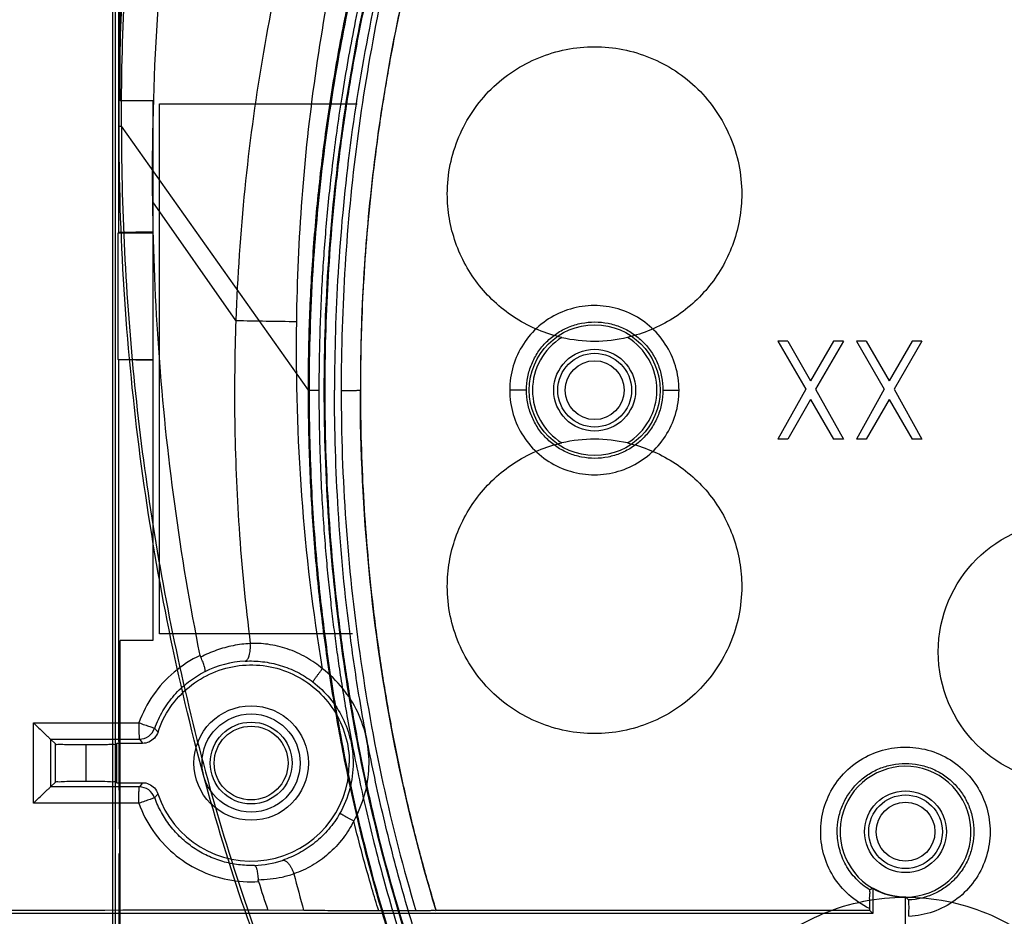
# Model space of a CAD drawing. Units: millimetres. Extents: x 14 to 120, y 23 to 167.
# Drawn here: x 45 to 75, y 111 to 138 of the extents above; entities that cross this region are included whole.
import ezdxf

# ---------------------------------------------------------------- set-up
doc = ezdxf.new("R2010")
doc.units = ezdxf.units.MM
doc.header["$LTSCALE"] = 12.352664
doc.layers.get('0').update_dxf_attribs({"linetype": 'CONTINUOUS'})

msp = doc.modelspace()

# ---------------------------------------------------------------- linework, layer by layer
at = {"color": 7, "linetype": 'CONTINUOUS'}
for p, q in [((47.487, 152.577), (47.487, 90.964)), ((47.587, 90.964), (47.587, 152.514)), ((47.674, 152.459), (47.674, 131.911)), ((47.727, 135.939), (47.727, 152.425)), ((48.727, 135.939), (47.727, 135.939)), ((48.727, 135.939), (48.727, 119.439)), ((48.927, 119.639), (48.927, 135.839)), ((48.927, 135.839), (54.973, 135.839)), ((47.69, 135.165), (47.763, 135.165)), ((53.477, 127.089), (47.763, 135.165)), ((51.259, 129.221), (48.721, 132.847)), ((47.666, 128.026), (47.666, 131.903)), ((47.666, 131.903), (48.727, 131.903)), ((48.727, 131.933), (47.674, 131.911)), ((67.827, 128.589), (68.677, 127.121)), ((68.127, 128.589), (67.827, 128.589)), ((68.127, 128.589), (68.827, 127.377)), ((69.527, 128.589), (68.827, 127.377)), ((69.827, 128.589), (68.977, 127.121)), ((69.827, 128.589), (69.527, 128.589)), ((70.227, 128.589), (71.077, 127.121)), ((70.527, 128.589), (70.227, 128.589)), ((70.527, 128.589), (71.227, 127.377)), ((71.927, 128.589), (71.227, 127.377)), ((72.227, 128.589), (71.377, 127.121)), ((72.227, 128.589), (71.927, 128.589)), ((47.666, 128.026), (47.674, 128.018)), ((47.666, 128.026), (48.727, 128.026)), ((48.727, 127.996), (47.674, 128.018)), ((53.477, 127.089), (53.799, 127.089)), ((53.977, 127.089), (53.963, 127.089)), ((55.065, 127.089), (55.077, 127.089)), ((60.143, 127.089), (59.63, 127.089)), ((64.314, 127.089), (64.805, 127.089)), ((68.677, 127.121), (67.827, 125.589)), ((68.977, 127.121), (69.827, 125.589)), ((71.077, 127.121), (70.227, 125.589)), ((71.377, 127.121), (72.227, 125.589)), ((68.827, 126.802), (68.127, 125.589)), ((68.827, 126.802), (69.527, 125.589)), ((71.227, 126.802), (70.527, 125.589)), ((71.227, 126.802), (71.927, 125.589)), ((68.127, 125.589), (67.827, 125.589)), ((69.827, 125.589), (69.527, 125.589)), ((70.527, 125.589), (70.227, 125.589)), ((72.227, 125.589), (71.927, 125.589)), ((54.822, 119.639), (48.927, 119.639)), ((47.727, 110.189), (47.727, 119.439)), ((48.727, 119.439), (47.727, 119.439)), ((47.674, 117.766), (47.674, 117.689)), ((47.674, 117.766), (47.674, 117.689)), ((45.081, 116.92), (48.296, 116.92)), ((45.081, 114.46), (45.081, 116.919)), ((45.597, 116.419), (48.311, 116.421)), ((45.597, 116.419), (45.597, 114.959)), ((45.597, 116.419), (45.745, 116.272)), ((45.745, 115.107), (45.745, 116.272)), ((46.677, 116.255), (46.677, 115.124)), ((47.61, 116.272), (47.627, 116.289)), ((47.61, 116.272), (47.61, 115.107)), ((47.627, 115.089), (47.627, 116.289)), ((48.405, 116.289), (47.627, 116.289)), ((48.311, 116.418), (48.405, 116.293)), ((45.745, 115.107), (45.597, 114.959)), ((48.311, 114.958), (45.597, 114.959)), ((47.61, 115.107), (47.627, 115.089)), ((47.627, 115.089), (48.405, 115.089)), ((48.405, 115.086), (48.311, 114.961)), ((48.295, 114.459), (45.081, 114.459)), ((47.726, 112.913), (47.683, 112.912)), ((47.683, 112.912), (47.683, 104.976)), ((47.683, 112.912), (47.727, 112.912)), ((47.683, 112.912), (47.727, 112.912)), ((70.727, 111.857), (70.727, 111.089)), ((71.727, 109.589), (71.727, 111.589)), ((70.727, 111.089), (44.227, 111.089)), ((53.333, 111.18), (52.24, 111.188)), ((56.765, 111.172), (55.626, 111.172)), ((57.385, 111.19), (57.379, 111.183)), ((70.622, 111.246), (70.622, 111.193)), ((70.622, 111.195), (70.727, 111.089))]:
    msp.add_line(p, q, dxfattribs=at)
for centre, radius in [((62.227, 127.089), 2), ((62.227, 127.089), 1.25), ((62.227, 127.089), 1.128), ((62.227, 127.089), 0.9), ((76.727, 119.089), 4), ((51.727, 115.689), 1.75), ((51.727, 115.689), 1.5), ((51.727, 115.689), 1.25), ((51.727, 115.689), 1.128), ((71.727, 113.589), 1.25), ((71.727, 113.589), 1.125), ((71.727, 113.589), 0.9)]:
    msp.add_circle(centre, radius, dxfattribs=at)
for centre, radius, start, end in [((56.742, 407.205), 278.039, 268.87013, 269.25364), ((62.227, 127.089), 1.9, 121.8957, 238.1043), ((62.222, 133.066), 4.476, 257.1138, 282.9937), ((62.227, 127.089), 1.9, 301.7883, 58.2117), ((62.222, 121.113), 4.476, 77.0065, 102.8864), ((742.572, 119.522), 694.9, 180.006825, 180.144832), ((51.702, 115.679), 3.13, 92.9537, 116.4064), ((701.451, 119.655), 653.78, 180.172278, 180.590945), ((48.306, 116.918), 0.5, 270.5576, 340.7145), ((51.727, 115.689), 3, 198.2856, 360), ((71.727, 113.589), 2, 270.2502, 239.5825), ((48.306, 114.461), 0.5, 19.2891, 89.433), ((51.7, 115.677), 3.122, 272.4026, 288.3431), ((106.684, 125.995), 55.37, 194.3174, 195.5201), ((110.167, 130.576), 61.086, 197.64028, 198.50479), ((71.727, 113.589), 1.991, 239.5824, 270.2502), ((71.727, 113.589), 2, 240, 270)]:
    msp.add_arc(centre, radius, start, end, dxfattribs=at)
msp.add_ellipse((79.727, 92.83), major_axis=(1052.105, 0), ratio=0.017455, start_param=1.596925, end_param=1.630644, dxfattribs=at)
for points, knots in [([(53.477, 127.089), (53.477, 127.793), (53.502, 129.204), (53.615, 131.325), (53.81, 133.46), (54.087, 135.608), (54.448, 137.76), (54.892, 139.899), (55.421, 142.008), (56.03, 144.068), (56.714, 146.066), (57.467, 147.988), (58.282, 149.821), (59.148, 151.553), (60.054, 153.176), (60.992, 154.686), (61.955, 156.082), (62.937, 157.369), (63.933, 158.552), (64.943, 159.637), (65.965, 160.63), (66.998, 161.535), (68.04, 162.356), (69.09, 163.096), (70.143, 163.756), (71.2, 164.34), (72.26, 164.848), (73.323, 165.285), (74.387, 165.651), (75.454, 165.95), (76.521, 166.182), (77.404, 166.318), (78.099, 166.392), (78.437, 166.419), (78.607, 166.429)], [0, 0, 0, 0, 0.041441, 0.083085, 0.125118, 0.167688, 0.210628, 0.253627, 0.296377, 0.338627, 0.380149, 0.420736, 0.460182, 0.498259, 0.534768, 0.569653, 0.602915, 0.634645, 0.664957, 0.693998, 0.721919, 0.748843, 0.774873, 0.800053, 0.824427, 0.848084, 0.871123, 0.893637, 0.915713, 0.937421, 0.958828, 0.980005, 0.990014, 1, 1, 1, 1]), ([(53.509, 127.089), (53.509, 128.304), (53.578, 130.567), (53.886, 133.993), (54.362, 137.192), (55.029, 140.397), (55.868, 143.496), (56.887, 146.475), (58.085, 149.348), (59.5, 152.188), (61.32, 155.195), (63.585, 158.19), (66.273, 160.96), (69.337, 163.322), (72.722, 165.119), (76.241, 166.192), (78.61, 166.419), (79.727, 166.419)], [0, 0, 0, 0, 0.070147, 0.130623, 0.198489, 0.256775, 0.319511, 0.38377, 0.438385, 0.499151, 0.566783, 0.641079, 0.715421, 0.788992, 0.863596, 0.935482, 1, 1, 1, 1]), ([(79.727, 166.119), (78.737, 166.119), (76.646, 165.94), (73.471, 165.071), (70.217, 163.516), (67.057, 161.262), (64.149, 158.41), (61.673, 155.211), (59.672, 151.913), (58.121, 148.738), (56.94, 145.772), (56.054, 143.061), (55.385, 140.58), (54.88, 138.289), (54.503, 136.169), (54.23, 134.229), (54.034, 132.416), (53.896, 130.617), (53.816, 128.842), (53.799, 127.647), (53.799, 127.089)], [0, 0, 0, 0, 0.057712, 0.121531, 0.190724, 0.266739, 0.346552, 0.427179, 0.501753, 0.57093, 0.632748, 0.687601, 0.736982, 0.78241, 0.824214, 0.862383, 0.896511, 0.930427, 0.967491, 1, 1, 1, 1]), ([(53.963, 127.089), (53.963, 128.415), (54.05, 131.041), (54.451, 134.929), (55.096, 138.682), (55.965, 142.253), (57.027, 145.58), (58.233, 148.59), (59.512, 151.237), (60.827, 153.549), (62.204, 155.624), (63.677, 157.533), (65.237, 159.267), (66.847, 160.794), (68.479, 162.099), (70.113, 163.19), (71.741, 164.085), (73.36, 164.795), (74.969, 165.331), (76.558, 165.708), (78.142, 165.933), (79.196, 165.978), (79.727, 165.978)], [0, 0, 0, 0, 0.077562, 0.153554, 0.22853, 0.300147, 0.368388, 0.432677, 0.489694, 0.54023, 0.588192, 0.635265, 0.681155, 0.724509, 0.764978, 0.803213, 0.839315, 0.873508, 0.906535, 0.938387, 0.968911, 1, 1, 1, 1]), ([(79.727, 165.964), (79.42, 165.964), (78.807, 165.949), (77.894, 165.876), (76.989, 165.753), (76.094, 165.582), (75.206, 165.365), (74.325, 165.103), (73.452, 164.795), (72.295, 164.322), (70.87, 163.615), (69.498, 162.772), (68.423, 162.014), (67.622, 161.395), (66.827, 160.728), (65.758, 159.751), (64.432, 158.385), (62.894, 156.534), (61.671, 154.814), (60.723, 153.312), (60.018, 152.097), (59.334, 150.814), (58.676, 149.467), (58.048, 148.061), (57.456, 146.602), (56.905, 145.096), (56.223, 143.018), (55.636, 140.882), (55.149, 138.701), (54.831, 137.041), (54.563, 135.373), (54.346, 133.705), (54.179, 132.043), (54.062, 130.388), (53.992, 128.738), (53.977, 127.639), (53.977, 127.089)], [0, 0, 0, 0, 0.017977, 0.03585, 0.053616, 0.071362, 0.089179, 0.107093, 0.125119, 0.143295, 0.180229, 0.218089, 0.237426, 0.257138, 0.277336, 0.298134, 0.341858, 0.388658, 0.4388, 0.465228, 0.49262, 0.520996, 0.550271, 0.580333, 0.611072, 0.642385, 0.674199, 0.739037, 0.771917, 0.804937, 0.837945, 0.870785, 0.903344, 0.935673, 0.967861, 1, 1, 1, 1]), ([(79.72, 165.764), (78.985, 165.764), (77.515, 165.672), (75.346, 165.237), (73.217, 164.529), (71.083, 163.52), (68.905, 162.16), (66.705, 160.392), (64.551, 158.222), (62.514, 155.671), (60.619, 152.752), (58.914, 149.473), (57.427, 145.895), (56.215, 142.095), (55.308, 138.224), (54.688, 134.404), (54.351, 130.707), (54.275, 128.285), (54.275, 127.089)], [0, 0, 0, 0, 0.043358, 0.086555, 0.130074, 0.175374, 0.225433, 0.281102, 0.34142, 0.405359, 0.473288, 0.546297, 0.622967, 0.701521, 0.781214, 0.857224, 0.929483, 1, 1, 1, 1]), ([(75.631, 164.334), (74.607, 164.068), (72.564, 163.327), (69.681, 161.668), (67.003, 159.52), (64.782, 157.174), (63.119, 155.012), (61.924, 153.21), (60.945, 151.551), (60.061, 149.864), (59.279, 148.184), (58.571, 146.485), (57.876, 144.612), (57.157, 142.358), (56.496, 139.842), (55.928, 137.105), (55.47, 134.143), (55.142, 130.771), (55.064, 128.37), (55.065, 127.089)], [0, 0, 0, 0, 0.069904, 0.142683, 0.218903, 0.295895, 0.355623, 0.39895, 0.438675, 0.482876, 0.524751, 0.561114, 0.604455, 0.656763, 0.717381, 0.776259, 0.841382, 0.915401, 1, 1, 1, 1]), ([(55.077, 127.089), (55.077, 127.625), (55.092, 128.695), (55.159, 130.298), (55.271, 131.899), (55.43, 133.497), (55.635, 135.094), (55.886, 136.685), (56.182, 138.263), (56.635, 140.332), (57.308, 142.848), (58.128, 145.287), (58.864, 147.16), (59.446, 148.508), (60.059, 149.805), (60.897, 151.435), (61.997, 153.324), (63.407, 155.385), (64.865, 157.21), (66.353, 158.808), (67.628, 159.978), (68.653, 160.807), (69.658, 161.553), (70.928, 162.378), (72.236, 163.075), (73.284, 163.543), (74.064, 163.848), (74.845, 164.113), (75.369, 164.263), (75.631, 164.332)], [0, 0, 0, 0, 0.035408, 0.070723, 0.106026, 0.141399, 0.176889, 0.212404, 0.247818, 0.283008, 0.352319, 0.41989, 0.452908, 0.485292, 0.516927, 0.547698, 0.606362, 0.661286, 0.712629, 0.760585, 0.805418, 0.82685, 0.847736, 0.888105, 0.926774, 0.945532, 0.963956, 0.982096, 1, 1, 1, 1]), ([(61.6, 159.684), (61.111, 159.082), (60.15, 157.817), (58.786, 155.766), (57.456, 153.47), (56.152, 150.858), (54.9, 147.88), (53.754, 144.558), (52.778, 140.956), (52.016, 137.16), (51.488, 133.229), (51.307, 130.564), (51.259, 129.221)], [0, 0, 0, 0, 0.071137, 0.145577, 0.225822, 0.3143, 0.413227, 0.521867, 0.636426, 0.755221, 0.876738, 1, 1, 1, 1]), ([(53.12, 129.19), (53.137, 130.446), (53.247, 132.957), (53.652, 136.706), (54.295, 140.422), (55.183, 144.088), (56.331, 147.681), (57.748, 151.176), (59.451, 154.539), (60.79, 156.668), (61.513, 157.693)], [0, 0, 0, 0, 0.124995, 0.250016, 0.375078, 0.500123, 0.62516, 0.750167, 0.875125, 1, 1, 1, 1]), ([(62.714, 156.092), (61.985, 155.041), (60.974, 153.406), (59.787, 151.141), (58.703, 148.829), (57.529, 145.86), (56.587, 142.812), (55.967, 140.339), (55.434, 137.848), (54.924, 134.703), (54.557, 130.899), (54.479, 128.352), (54.479, 127.079)], [0, 0, 0, 0, 0.125413, 0.18805, 0.250641, 0.375685, 0.500649, 0.563112, 0.625557, 0.750391, 0.875205, 1, 1, 1, 1]), ([(47.69, 135.165), (47.698, 136.399), (47.737, 138.646), (47.944, 141.736), (48.236, 144.591), (48.666, 147.744), (49.11, 150.035), (49.372, 151.333)], [0, 0, 0, 0, 0.227328, 0.413947, 0.570348, 0.755988, 1, 1, 1, 1]), ([(47.763, 135.165), (47.761, 136.521), (47.826, 139.233), (48.137, 143.29), (48.659, 147.326), (49.148, 149.994), (49.431, 151.32)], [0, 0, 0, 0, 0.249999, 0.499996, 0.749999, 1, 1, 1, 1]), ([(48.721, 132.847), (48.7, 134.705), (48.791, 138.403), (49.343, 143.929), (49.977, 147.57), (50.369, 149.383)], [0, 0, 0, 0, 0.334878, 0.66578, 1, 1, 1, 1]), ([(57.723, 133.089), (57.723, 133.389), (57.782, 133.987), (58.051, 134.843), (58.476, 135.627), (59.041, 136.314), (59.729, 136.87), (60.763, 137.415), (62.222, 137.705), (63.68, 137.415), (64.714, 136.871), (65.402, 136.314), (65.967, 135.628), (66.392, 134.844), (66.662, 133.987), (66.721, 133.389), (66.721, 133.089)], [0, 0, 0, 0, 0.063819, 0.126771, 0.189796, 0.252546, 0.314852, 0.376891, 0.499983, 0.623064, 0.685089, 0.747383, 0.810127, 0.873157, 0.936133, 1, 1, 1, 1]), ([(79.727, 84.667), (79.158, 84.667), (77.996, 84.714), (76.233, 84.939), (74.431, 85.335), (72.607, 85.903), (70.769, 86.65), (68.92, 87.595), (67.053, 88.754), (65.17, 90.145), (63.279, 91.787), (61.394, 93.706), (59.521, 95.925), (57.684, 98.458), (55.908, 101.318), (54.219, 104.525), (52.642, 108.091), (51.221, 111.982), (49.992, 116.185), (48.992, 120.666), (48.252, 125.361), (47.792, 130.222), (47.69, 133.498), (47.69, 135.165)], [0, 0, 0, 0, 0.026015, 0.053088, 0.081184, 0.110254, 0.140334, 0.171761, 0.205058, 0.240698, 0.278704, 0.319432, 0.363571, 0.411296, 0.462365, 0.517396, 0.576879, 0.640472, 0.706655, 0.776939, 0.850242, 0.923807, 1, 1, 1, 1]), ([(47.763, 135.165), (47.764, 133.799), (47.835, 131.068), (48.157, 126.983), (48.696, 122.92), (49.448, 118.892), (50.429, 114.914), (51.648, 111.002), (53.115, 107.177), (54.84, 103.461), (56.847, 99.889), (59.156, 96.505), (61.783, 93.36), (64.257, 91.003), (66.409, 89.326), (68.107, 88.186), (69.889, 87.178), (71.748, 86.325), (73.676, 85.639), (75.659, 85.132), (77.682, 84.822), (79.046, 84.757), (79.727, 84.757)], [0, 0, 0, 0, 0.062564, 0.125126, 0.187682, 0.250235, 0.31278, 0.375318, 0.437849, 0.500368, 0.562873, 0.625362, 0.68783, 0.750271, 0.781501, 0.812725, 0.843942, 0.875154, 0.906366, 0.937576, 0.968785, 1, 1, 1, 1]), ([(61.223, 128.702), (60.977, 128.758), (60.494, 128.912), (59.819, 129.261), (59.211, 129.718), (58.689, 130.27), (58.267, 130.902), (57.956, 131.596), (57.766, 132.332), (57.723, 132.837), (57.723, 133.089)], [0, 0, 0, 0, 0.124957, 0.249987, 0.374959, 0.499959, 0.624966, 0.749954, 0.875013, 1, 1, 1, 1]), ([(66.721, 133.089), (66.721, 132.838), (66.678, 132.333), (66.488, 131.598), (66.179, 130.905), (65.757, 130.273), (65.236, 129.721), (64.63, 129.264), (63.956, 128.915), (63.474, 128.761), (63.228, 128.704)], [0, 0, 0, 0, 0.12498, 0.250034, 0.37502, 0.500027, 0.625031, 0.750007, 0.875042, 1, 1, 1, 1]), ([(50.171, 118.978), (49.861, 120.513), (49.345, 123.586), (48.864, 128.219), (48.738, 131.307), (48.721, 132.847)], [0, 0, 0, 0, 0.336369, 0.669072, 1, 1, 1, 1]), ([(64.805, 127.089), (64.805, 127.339), (64.732, 127.838), (64.416, 128.517), (63.927, 129.076), (63.301, 129.476), (62.587, 129.684), (61.842, 129.683), (61.128, 129.473), (60.503, 129.073), (60.016, 128.514), (59.703, 127.836), (59.63, 127.339), (59.63, 127.089)], [0, 0, 0, 0, 0.092483, 0.183637, 0.27382, 0.364132, 0.454968, 0.545666, 0.636623, 0.726945, 0.816859, 0.907611, 1, 1, 1, 1]), ([(51.259, 129.221), (51.224, 128.198), (51.2, 126.081), (51.332, 122.783), (51.553, 120.516), (51.703, 119.342)], [0, 0, 0, 0, 0.310076, 0.641362, 1, 1, 1, 1]), ([(53.906, 118.573), (53.619, 120.325), (53.2, 123.858), (53.096, 127.414), (53.12, 129.19)], [0, 0, 0, 0, 0.499829, 1, 1, 1, 1]), ([(60.143, 127.089), (60.143, 127.226), (60.17, 127.499), (60.289, 127.893), (60.483, 128.256), (60.744, 128.574), (61.062, 128.835), (61.425, 129.029), (61.819, 129.148), (62.228, 129.189), (62.637, 129.148), (63.031, 129.029), (63.394, 128.835), (63.712, 128.574), (63.973, 128.256), (64.168, 127.893), (64.287, 127.499), (64.314, 127.226), (64.314, 127.089)], [0, 0, 0, 0, 0.062541, 0.12504, 0.187539, 0.250034, 0.312521, 0.375002, 0.437481, 0.49996, 0.56244, 0.624925, 0.687415, 0.749909, 0.812411, 0.874921, 0.937447, 1, 1, 1, 1]), ([(47.674, 128.018), (47.674, 126.588), (47.676, 123.729), (47.671, 120.869), (47.672, 119.439)], [0, 0, 0, 0, 0.499999, 1, 1, 1, 1]), ([(79.727, 87.715), (79.371, 87.715), (78.659, 87.737), (77.591, 87.835), (76.524, 87.998), (75.459, 88.229), (74.396, 88.526), (73.335, 88.891), (72.276, 89.325), (71.22, 89.83), (70.167, 90.41), (69.117, 91.066), (68.072, 91.8), (67.034, 92.616), (66.004, 93.514), (64.985, 94.5), (63.979, 95.577), (62.985, 96.752), (62.005, 98.029), (61.043, 99.416), (60.106, 100.917), (59.199, 102.532), (58.331, 104.257), (57.513, 106.084), (56.756, 108.003), (56.066, 110.001), (55.452, 112.063), (54.917, 114.177), (54.466, 116.326), (54.1, 118.49), (53.818, 120.654), (53.62, 122.807), (53.504, 124.95), (53.479, 126.375), (53.479, 127.087)], [0, 0, 0, 0, 0.020517, 0.041079, 0.061768, 0.082664, 0.103846, 0.125378, 0.147328, 0.16978, 0.192826, 0.216564, 0.241081, 0.266422, 0.292633, 0.319812, 0.348079, 0.377583, 0.408473, 0.440862, 0.474844, 0.510432, 0.547583, 0.58611, 0.625798, 0.666449, 0.707866, 0.749828, 0.792097, 0.83437, 0.876339, 0.91783, 0.958987, 1, 1, 1, 1]), ([(79.727, 87.735), (78.778, 87.735), (76.927, 87.886), (74.238, 88.541), (71.473, 89.649), (68.847, 91.2), (66.378, 93.147), (64.131, 95.368), (61.982, 98.016), (59.991, 101.07), (58.339, 104.223), (57.002, 107.36), (55.864, 110.64), (54.974, 113.943), (54.365, 116.991), (53.985, 119.505), (53.723, 121.845), (53.549, 124.371), (53.508, 126.154), (53.509, 127.089)], [0, 0, 0, 0, 0.054761, 0.106569, 0.159181, 0.226062, 0.281732, 0.340237, 0.408011, 0.478082, 0.550292, 0.613073, 0.674687, 0.750434, 0.810254, 0.853936, 0.897148, 0.946015, 1, 1, 1, 1]), ([(53.799, 127.089), (53.799, 126.801), (53.803, 126.12), (53.828, 125.083), (53.874, 124.017), (53.933, 123.06), (53.999, 122.2), (54.07, 121.42), (54.146, 120.697), (54.227, 120.008), (54.315, 119.328), (54.413, 118.634), (54.526, 117.902), (54.659, 117.107), (54.82, 116.231), (55.01, 115.284), (55.23, 114.283), (55.483, 113.233), (55.778, 112.114), (56.128, 110.898), (56.552, 109.56), (57.072, 108.077), (57.715, 106.429), (58.509, 104.618), (59.474, 102.676), (60.624, 100.648), (61.973, 98.587), (63.477, 96.621), (65.051, 94.862), (66.603, 93.383), (68.105, 92.159), (69.546, 91.155), (70.911, 90.347), (72.187, 89.711), (73.383, 89.212), (74.538, 88.815), (75.721, 88.491), (76.996, 88.235), (78.342, 88.072), (79.27, 88.035), (79.727, 88.035)], [0, 0, 0, 0, 0.016805, 0.039627, 0.06034, 0.07889, 0.095466, 0.110507, 0.124463, 0.137783, 0.150917, 0.164344, 0.178551, 0.19403, 0.21127, 0.230381, 0.25022, 0.270972, 0.293226, 0.317573, 0.344599, 0.374886, 0.40901, 0.447534, 0.489923, 0.535164, 0.583135, 0.633165, 0.679119, 0.720373, 0.75781, 0.791791, 0.822441, 0.850102, 0.87469, 0.897773, 0.921159, 0.946006, 0.973384, 1, 1, 1, 1]), ([(79.728, 88.201), (79.205, 88.2), (78.149, 88.248), (76.563, 88.471), (74.966, 88.848), (73.356, 89.386), (71.735, 90.097), (70.109, 90.991), (68.48, 92.08), (66.854, 93.379), (65.249, 94.9), (63.694, 96.625), (62.22, 98.533), (60.831, 100.622), (59.509, 102.947), (58.235, 105.587), (57.035, 108.58), (55.971, 111.901), (55.101, 115.472), (54.454, 119.226), (54.051, 123.118), (53.963, 125.757), (53.963, 127.089)], [0, 0, 0, 0, 0.030653, 0.061721, 0.093566, 0.126514, 0.160905, 0.196936, 0.234963, 0.275389, 0.318544, 0.364196, 0.411115, 0.459439, 0.510856, 0.567455, 0.630815, 0.699372, 0.771269, 0.84567, 0.922055, 1, 1, 1, 1]), ([(53.977, 127.089), (53.977, 126.548), (53.992, 125.464), (54.059, 123.837), (54.173, 122.206), (54.335, 120.569), (54.546, 118.926), (54.806, 117.283), (55.114, 115.648), (55.587, 113.498), (56.293, 110.881), (57.155, 108.346), (57.929, 106.403), (58.539, 105.008), (59.18, 103.669), (60.055, 101.994), (61.199, 100.059), (62.661, 97.953), (64.169, 96.092), (65.472, 94.712), (66.522, 93.723), (67.302, 93.046), (68.089, 92.417), (69.143, 91.645), (70.49, 90.78), (72.161, 89.906), (73.874, 89.205), (75.335, 88.769), (76.516, 88.511), (77.408, 88.364), (78.309, 88.265), (78.913, 88.231), (79.216, 88.222)], [0, 0, 0, 0, 0.032011, 0.064067, 0.096252, 0.128652, 0.161315, 0.194136, 0.226968, 0.259669, 0.324206, 0.387121, 0.417802, 0.447837, 0.477116, 0.505529, 0.559502, 0.609886, 0.656966, 0.70097, 0.721898, 0.742216, 0.762033, 0.781458, 0.819443, 0.856485, 0.892808, 0.928665, 0.946456, 0.964242, 0.982073, 1, 1, 1, 1]), ([(79.077, 88.427), (78.533, 88.447), (77.284, 88.554), (75.387, 88.932), (73.412, 89.584), (71.488, 90.454), (69.526, 91.602), (67.498, 93.112), (65.429, 95.02), (63.394, 97.345), (61.41, 100.118), (59.562, 103.379), (58.178, 106.408), (57.204, 109.014), (56.545, 111.071), (55.964, 113.2), (55.465, 115.355), (55.058, 117.473), (54.656, 120.152), (54.356, 123.348), (54.275, 125.868), (54.275, 127.089)], [0, 0, 0, 0, 0.032495, 0.074676, 0.115239, 0.156417, 0.200563, 0.250743, 0.307092, 0.368338, 0.434929, 0.510362, 0.591841, 0.633533, 0.676429, 0.720758, 0.765302, 0.808489, 0.849539, 0.927033, 1, 1, 1, 1]), ([(54.479, 127.079), (54.514, 127.079), (54.586, 127.079), (54.691, 127.08), (54.778, 127.081), (54.843, 127.081), (54.888, 127.082), (54.928, 127.083), (54.963, 127.084), (54.993, 127.085), (55.018, 127.086), (55.036, 127.086), (55.046, 127.087), (55.053, 127.088), (55.057, 127.088), (55.061, 127.088), (55.063, 127.089), (55.064, 127.089), (55.065, 127.089)], [0, 0, 0, 0, 0.180555, 0.364269, 0.541095, 0.623375, 0.699604, 0.768451, 0.82916, 0.881114, 0.923699, 0.956485, 0.969288, 0.979779, 0.988023, 0.994085, 0.998038, 1, 1, 1, 1]), ([(54.479, 127.079), (54.48, 125.735), (54.572, 123.047), (54.998, 119.036), (55.707, 115.065), (56.377, 112.459), (56.765, 111.172)], [0, 0, 0, 0, 0.249977, 0.499964, 0.749955, 1, 1, 1, 1]), ([(57.379, 111.183), (56.875, 112.831), (56.022, 116.271), (55.24, 121.597), (55.065, 125.251), (55.065, 127.089)], [0, 0, 0, 0, 0.320731, 0.65798, 1, 1, 1, 1]), ([(57.385, 111.19), (57.234, 111.684), (56.947, 112.681), (56.558, 114.212), (56.209, 115.783), (55.904, 117.388), (55.647, 119.003), (55.436, 120.622), (55.274, 122.24), (55.16, 123.856), (55.092, 125.472), (55.077, 126.55), (55.077, 127.089)], [0, 0, 0, 0, 0.095988, 0.193089, 0.293911, 0.395325, 0.496915, 0.59826, 0.69905, 0.799432, 0.899664, 1, 1, 1, 1]), ([(59.63, 127.089), (59.63, 126.84), (59.703, 126.341), (60.018, 125.662), (60.507, 125.103), (61.133, 124.703), (61.847, 124.495), (62.593, 124.495), (63.307, 124.706), (63.931, 125.106), (64.418, 125.665), (64.732, 126.343), (64.805, 126.84), (64.805, 127.089)], [0, 0, 0, 0, 0.092471, 0.183618, 0.2738, 0.364117, 0.454957, 0.54566, 0.636622, 0.72694, 0.816849, 0.907603, 1, 1, 1, 1]), ([(64.314, 127.089), (64.314, 126.953), (64.287, 126.68), (64.168, 126.286), (63.973, 125.923), (63.712, 125.605), (63.394, 125.344), (63.031, 125.15), (62.638, 125.031), (62.228, 124.99), (61.819, 125.031), (61.425, 125.15), (61.062, 125.344), (60.744, 125.605), (60.483, 125.923), (60.289, 126.286), (60.17, 126.68), (60.143, 126.953), (60.143, 127.089)], [0, 0, 0, 0, 0.062549, 0.125058, 0.187566, 0.250071, 0.312567, 0.375056, 0.43754, 0.500021, 0.562499, 0.624979, 0.687461, 0.749946, 0.812438, 0.874939, 0.937456, 1, 1, 1, 1]), ([(57.723, 121.089), (57.723, 121.342), (57.766, 121.847), (57.956, 122.583), (58.267, 123.277), (58.689, 123.909), (59.211, 124.461), (59.819, 124.918), (60.494, 125.267), (60.977, 125.421), (61.223, 125.477)], [0, 0, 0, 0, 0.124987, 0.250046, 0.375034, 0.500041, 0.625041, 0.750013, 0.875043, 1, 1, 1, 1]), ([(63.228, 125.475), (63.474, 125.418), (63.956, 125.264), (64.63, 124.915), (65.236, 124.458), (65.757, 123.906), (66.179, 123.274), (66.488, 122.581), (66.678, 121.846), (66.721, 121.341), (66.721, 121.089)], [0, 0, 0, 0, 0.124958, 0.249993, 0.374969, 0.499973, 0.62498, 0.749966, 0.87502, 1, 1, 1, 1]), ([(66.721, 121.089), (66.721, 120.79), (66.662, 120.192), (66.393, 119.336), (65.967, 118.552), (65.402, 117.865), (64.714, 117.308), (63.68, 116.764), (62.222, 116.474), (60.763, 116.764), (59.73, 117.308), (59.042, 117.865), (58.477, 118.551), (58.051, 119.335), (57.782, 120.192), (57.723, 120.789), (57.723, 121.089)], [0, 0, 0, 0, 0.063819, 0.126773, 0.189801, 0.252556, 0.314868, 0.376912, 0.50001, 0.623085, 0.685104, 0.747392, 0.810132, 0.873158, 0.936133, 1, 1, 1, 1]), ([(51.703, 119.342), (51.526, 119.333), (51.175, 119.29), (50.665, 119.149), (50.343, 119.007), (50.188, 118.926)], [0, 0, 0, 0, 0.335236, 0.668274, 1, 1, 1, 1]), ([(51.541, 118.805), (51.547, 118.806), (51.559, 118.809), (51.584, 118.821), (51.608, 118.843), (51.628, 118.873), (51.65, 118.913), (51.673, 118.974), (51.692, 119.059), (51.704, 119.152), (51.707, 119.247), (51.705, 119.311), (51.703, 119.342)], [0, 0, 0, 0, 0.029949, 0.062671, 0.141084, 0.189175, 0.243567, 0.370351, 0.518201, 0.678701, 0.842107, 1, 1, 1, 1]), ([(53.906, 118.573), (53.756, 118.704), (53.412, 118.939), (52.848, 119.197), (52.264, 119.331), (51.881, 119.355), (51.703, 119.342)], [0, 0, 0, 0, 0.249744, 0.521066, 0.775588, 1, 1, 1, 1]), ([(50.171, 118.978), (49.884, 118.844), (49.344, 118.498), (48.698, 117.788), (48.403, 117.218), (48.296, 116.92)], [0, 0, 0, 0, 0.333164, 0.666426, 1, 1, 1, 1]), ([(50.171, 118.978), (50.172, 118.972), (50.175, 118.96), (50.181, 118.942), (50.186, 118.931), (50.188, 118.926)], [0, 0, 0, 0, 0.34494, 0.678413, 1, 1, 1, 1]), ([(50.31, 118.483), (50.324, 118.492), (50.325, 118.554), (50.303, 118.643), (50.256, 118.778), (50.213, 118.874), (50.188, 118.926)], [0, 0, 0, 0, 0.105702, 0.322131, 0.632657, 1, 1, 1, 1]), ([(48.884, 116.641), (48.972, 116.906), (49.225, 117.417), (49.804, 118.044), (50.536, 118.486), (51.358, 118.707), (52.209, 118.691), (53.021, 118.44), (53.734, 117.973), (54.29, 117.324), (54.646, 116.543), (54.727, 115.974), (54.727, 115.689)], [0, 0, 0, 0, 0.099353, 0.199848, 0.299868, 0.399571, 0.499115, 0.598658, 0.698361, 0.798381, 0.898876, 1, 1, 1, 1]), ([(51.541, 118.805), (51.719, 118.815), (51.991, 118.806), (52.35, 118.747), (52.711, 118.655), (53.147, 118.48), (53.466, 118.28), (53.615, 118.167)], [0, 0, 0, 0, 0.241704, 0.366336, 0.492491, 0.746471, 1, 1, 1, 1]), ([(53.615, 118.167), (53.615, 118.167), (53.615, 118.168), (53.616, 118.17), (53.617, 118.173), (53.619, 118.176), (53.622, 118.181), (53.626, 118.189), (53.634, 118.201), (53.646, 118.219), (53.661, 118.24), (53.678, 118.265), (53.698, 118.293), (53.72, 118.323), (53.753, 118.369), (53.797, 118.428), (53.851, 118.5), (53.887, 118.549), (53.906, 118.573)], [0, 0, 0, 0, 0.002208, 0.006248, 0.012322, 0.020533, 0.030961, 0.04368, 0.07627, 0.118663, 0.17046, 0.231073, 0.299909, 0.376222, 0.458657, 0.635849, 0.819747, 1, 1, 1, 1]), ([(54.862, 113.917), (55.005, 114.168), (55.229, 114.705), (55.364, 115.565), (55.291, 116.432), (55.016, 117.256), (54.553, 117.993), (54.135, 118.398), (53.906, 118.573)], [0, 0, 0, 0, 0.167101, 0.333718, 0.500078, 0.666423, 0.832999, 1, 1, 1, 1]), ([(48.781, 116.751), (48.848, 116.937), (49.017, 117.295), (49.366, 117.776), (49.8, 118.182), (50.135, 118.394), (50.31, 118.483)], [0, 0, 0, 0, 0.25009, 0.500068, 0.750038, 1, 1, 1, 1]), ([(53.615, 118.167), (53.804, 118.022), (54.151, 117.688), (54.544, 117.084), (54.787, 116.406), (54.843, 115.928), (54.843, 115.689)], [0, 0, 0, 0, 0.249946, 0.499893, 0.749905, 1, 1, 1, 1]), ([(45.081, 116.919), (45.135, 116.866), (45.235, 116.765), (45.374, 116.632), (45.48, 116.52), (45.555, 116.466), (45.585, 116.42), (45.597, 116.419)], [0, 0, 0, 0, 0.31575, 0.592985, 0.807455, 0.946992, 1, 1, 1, 1]), ([(48.296, 116.92), (48.296, 116.858), (48.299, 116.745), (48.294, 116.586), (48.314, 116.495), (48.299, 116.428), (48.311, 116.421)], [0, 0, 0, 0, 0.373524, 0.689735, 0.913696, 1, 1, 1, 1]), ([(48.296, 116.921), (48.356, 116.898), (48.47, 116.859), (48.618, 116.807), (48.719, 116.772), (48.768, 116.755), (48.781, 116.751)], [0, 0, 0, 0, 0.377356, 0.698839, 0.917797, 1, 1, 1, 1]), ([(48.884, 116.641), (48.861, 116.572), (48.788, 116.445), (48.612, 116.319), (48.473, 116.289), (48.405, 116.289)], [0, 0, 0, 0, 0.34518, 0.675064, 1, 1, 1, 1]), ([(48.882, 116.63), (48.87, 116.643), (48.848, 116.671), (48.812, 116.711), (48.79, 116.739), (48.778, 116.752)], [0, 0, 0, 0, 0.334485, 0.666099, 1, 1, 1, 1]), ([(45.745, 116.272), (45.763, 116.254), (45.871, 116.281), (46.048, 116.249), (46.341, 116.26), (46.558, 116.255), (46.677, 116.255)], [0, 0, 0, 0, 0.080193, 0.295492, 0.61669, 1, 1, 1, 1]), ([(46.677, 116.255), (46.796, 116.255), (47.013, 116.26), (47.306, 116.249), (47.484, 116.281), (47.592, 116.254), (47.61, 116.272)], [0, 0, 0, 0, 0.383315, 0.70451, 0.919807, 1, 1, 1, 1]), ([(70.622, 111.246), (70.397, 111.353), (69.972, 111.631), (69.487, 112.213), (69.187, 112.908), (69.098, 113.661), (69.228, 114.409), (69.567, 115.089), (70.087, 115.643), (70.742, 116.025), (71.479, 116.204), (72.237, 116.164), (72.952, 115.91), (73.565, 115.461), (74.023, 114.856), (74.289, 114.145), (74.341, 113.389), (74.174, 112.649), (73.802, 111.986), (73.256, 111.458), (72.582, 111.107), (72.083, 111.015), (71.833, 111.002)], [0, 0, 0, 0, 0.050016, 0.099973, 0.149836, 0.19965, 0.249797, 0.299896, 0.349896, 0.399863, 0.449821, 0.499804, 0.549822, 0.599849, 0.649853, 0.699817, 0.749751, 0.799724, 0.849794, 0.89991, 0.949898, 1, 1, 1, 1]), ([(54.843, 115.689), (54.843, 115.423), (54.774, 114.887), (54.571, 114.387), (54.439, 114.154)], [0, 0, 0, 0, 0.500017, 1, 1, 1, 1]), ([(69.639, 113.589), (69.639, 113.726), (69.666, 113.999), (69.786, 114.393), (69.98, 114.756), (70.241, 115.075), (70.559, 115.336), (70.922, 115.531), (71.317, 115.651), (71.727, 115.692), (72.137, 115.651), (72.532, 115.532), (72.895, 115.337), (73.214, 115.076), (73.475, 114.757), (73.67, 114.394), (73.789, 113.999), (73.816, 113.726), (73.816, 113.589)], [0, 0, 0, 0, 0.06245, 0.124896, 0.187354, 0.249831, 0.31233, 0.374844, 0.437364, 0.499883, 0.562395, 0.624908, 0.687429, 0.749957, 0.81249, 0.875014, 0.937514, 1, 1, 1, 1]), ([(45.081, 114.46), (45.135, 114.514), (45.236, 114.615), (45.375, 114.748), (45.48, 114.86), (45.555, 114.913), (45.584, 114.959), (45.597, 114.959)], [0, 0, 0, 0, 0.319099, 0.595004, 0.808789, 0.946406, 1, 1, 1, 1]), ([(46.677, 115.124), (46.558, 115.124), (46.341, 115.119), (46.048, 115.13), (45.871, 115.098), (45.763, 115.125), (45.745, 115.107)], [0, 0, 0, 0, 0.383314, 0.70451, 0.919807, 1, 1, 1, 1]), ([(47.61, 115.107), (47.592, 115.125), (47.484, 115.098), (47.306, 115.13), (47.013, 115.119), (46.796, 115.124), (46.677, 115.124)], [0, 0, 0, 0, 0.080193, 0.295492, 0.616689, 1, 1, 1, 1]), ([(48.296, 114.458), (48.296, 114.521), (48.298, 114.636), (48.294, 114.796), (48.313, 114.887), (48.299, 114.951), (48.311, 114.958)], [0, 0, 0, 0, 0.37683, 0.702289, 0.919077, 1, 1, 1, 1]), ([(48.405, 115.089), (48.473, 115.09), (48.612, 115.06), (48.785, 114.937), (48.856, 114.813), (48.879, 114.748)], [0, 0, 0, 0, 0.330536, 0.667107, 1, 1, 1, 1]), ([(48.778, 114.626), (48.79, 114.64), (48.812, 114.668), (48.848, 114.708), (48.87, 114.735), (48.882, 114.749)], [0, 0, 0, 0, 0.3339, 0.66552, 1, 1, 1, 1]), ([(48.295, 114.459), (48.402, 114.164), (48.691, 113.602), (49.324, 112.9), (50.115, 112.383), (51.011, 112.084), (51.642, 112.044), (51.954, 112.064)], [0, 0, 0, 0, 0.200648, 0.400401, 0.599925, 0.799638, 1, 1, 1, 1]), ([(48.781, 114.627), (48.767, 114.627), (48.72, 114.604), (48.619, 114.574), (48.471, 114.519), (48.357, 114.481), (48.296, 114.458)], [0, 0, 0, 0, 0.080456, 0.297111, 0.622282, 1, 1, 1, 1]), ([(51.831, 112.558), (51.667, 112.553), (51.338, 112.568), (50.854, 112.667), (50.392, 112.842), (49.963, 113.086), (49.577, 113.395), (49.244, 113.76), (48.973, 114.173), (48.837, 114.473), (48.781, 114.627)], [0, 0, 0, 0, 0.124979, 0.24995, 0.374926, 0.499914, 0.624917, 0.749926, 0.874932, 1, 1, 1, 1]), ([(54.439, 114.154), (54.342, 113.983), (54.115, 113.657), (53.761, 113.312), (53.445, 113.08), (53.12, 112.885), (52.859, 112.772), (52.683, 112.714)], [0, 0, 0, 0, 0.255021, 0.509636, 0.635683, 0.759919, 1, 1, 1, 1]), ([(54.439, 114.154), (54.439, 114.154), (54.44, 114.154), (54.442, 114.153), (54.444, 114.152), (54.449, 114.149), (54.458, 114.144), (54.472, 114.137), (54.489, 114.127), (54.511, 114.115), (54.536, 114.101), (54.576, 114.078), (54.633, 114.046), (54.707, 114.005), (54.784, 113.961), (54.836, 113.932), (54.862, 113.917)], [0, 0, 0, 0, 0.001736, 0.005445, 0.011199, 0.019067, 0.041421, 0.073055, 0.114348, 0.164989, 0.224498, 0.292395, 0.450159, 0.628085, 0.814886, 1, 1, 1, 1]), ([(54.862, 113.917), (54.771, 113.733), (54.543, 113.37), (54.113, 112.905), (53.6, 112.537), (53.227, 112.368), (53.034, 112.303)], [0, 0, 0, 0, 0.2467, 0.511584, 0.755522, 1, 1, 1, 1]), ([(55.626, 111.172), (55.556, 111.399), (55.283, 112.309), (55.035, 113.226), (54.862, 113.917)], [0, 0, 0, 0, 0.249931, 1, 1, 1, 1]), ([(70.63, 111.813), (70.48, 111.905), (70.202, 112.131), (69.884, 112.561), (69.685, 113.058), (69.639, 113.413), (69.639, 113.589)], [0, 0, 0, 0, 0.250197, 0.500242, 0.750144, 1, 1, 1, 1]), ([(73.816, 113.589), (73.816, 113.457), (73.791, 113.192), (73.678, 112.808), (73.495, 112.453), (73.248, 112.139), (72.946, 111.878), (72.599, 111.678), (72.221, 111.547), (71.957, 111.509), (71.825, 111.503)], [0, 0, 0, 0, 0.124965, 0.249897, 0.374824, 0.499771, 0.624758, 0.749788, 0.874865, 1, 1, 1, 1]), ([(51.831, 112.558), (51.848, 112.557), (51.88, 112.505), (51.905, 112.418), (51.93, 112.28), (51.94, 112.178), (51.943, 112.122)], [0, 0, 0, 0, 0.108515, 0.324751, 0.633938, 1, 1, 1, 1]), ([(52.683, 112.714), (52.695, 112.717), (52.725, 112.718), (52.762, 112.705), (52.792, 112.687), (52.827, 112.66), (52.871, 112.615), (52.92, 112.548), (52.965, 112.471), (53.003, 112.388), (53.025, 112.331), (53.034, 112.303)], [0, 0, 0, 0, 0.067505, 0.149651, 0.198756, 0.253582, 0.379646, 0.525082, 0.682545, 0.843392, 1, 1, 1, 1]), ([(51.943, 112.122), (52.064, 112.123), (52.309, 112.139), (52.675, 112.198), (52.915, 112.264), (53.034, 112.303)], [0, 0, 0, 0, 0.328098, 0.661254, 1, 1, 1, 1]), ([(51.954, 112.064), (51.952, 112.07), (51.949, 112.082), (51.945, 112.102), (51.943, 112.115), (51.943, 112.122)], [0, 0, 0, 0, 0.321861, 0.655421, 1, 1, 1, 1]), ([(70.63, 111.813), (70.618, 111.806), (70.64, 111.736), (70.616, 111.638), (70.625, 111.455), (70.622, 111.322), (70.622, 111.247)], [0, 0, 0, 0, 0.073136, 0.282897, 0.599076, 1, 1, 1, 1]), ([(70.63, 111.813), (70.64, 111.818), (70.66, 111.83), (70.692, 111.844), (70.708, 111.864), (70.719, 111.87)], [0, 0, 0, 0, 0.320122, 0.640487, 1, 1, 1, 1]), ([(70.719, 111.87), (70.719, 111.869), (70.722, 111.867), (70.724, 111.862), (70.726, 111.859), (70.727, 111.857)], [0, 0, 0, 0, 0.248277, 0.619882, 1, 1, 1, 1]), ([(65.221, 105.089), (65.221, 105.521), (65.306, 106.381), (65.686, 107.613), (66.295, 108.741), (67.107, 109.726), (68.094, 110.533), (69.22, 111.134), (70.445, 111.504), (71.719, 111.631), (72.994, 111.504), (74.219, 111.135), (75.345, 110.534), (76.333, 109.727), (77.146, 108.741), (77.756, 107.614), (78.135, 106.381), (78.22, 105.521), (78.22, 105.089)], [0, 0, 0, 0, 0.063476, 0.126187, 0.188606, 0.250832, 0.31294, 0.3751, 0.437461, 0.499934, 0.562411, 0.624786, 0.686968, 0.749099, 0.81135, 0.87379, 0.936517, 1, 1, 1, 1]), ([(71.727, 111.589), (71.728, 111.59), (71.73, 111.592), (71.734, 111.598), (71.735, 111.591), (71.736, 111.592)], [0, 0, 0, 0, 0.33256, 0.644331, 1, 1, 1, 1]), ([(71.736, 111.592), (71.746, 111.582), (71.764, 111.56), (71.795, 111.532), (71.815, 111.513), (71.825, 111.503)], [0, 0, 0, 0, 0.341932, 0.671421, 1, 1, 1, 1]), ([(71.833, 111.003), (71.833, 111.067), (71.831, 111.182), (71.837, 111.34), (71.819, 111.435), (71.834, 111.494), (71.825, 111.503)], [0, 0, 0, 0, 0.38008, 0.701378, 0.918694, 1, 1, 1, 1]), ([(55.626, 111.172), (55.363, 111.172), (54.844, 111.172), (54.08, 111.175), (53.578, 111.178), (53.333, 111.18)], [0, 0, 0, 0, 0.343466, 0.679398, 1, 1, 1, 1]), ([(57.379, 111.183), (57.369, 111.17), (57.295, 111.191), (57.183, 111.167), (56.988, 111.176), (56.844, 111.172), (56.765, 111.172)], [0, 0, 0, 0, 0.077268, 0.290714, 0.612456, 1, 1, 1, 1]), ([(57.385, 111.19), (58.855, 111.191), (61.797, 111.192), (66.209, 111.194), (69.151, 111.195), (70.622, 111.195)], [0, 0, 0, 0, 0.333295, 0.666632, 1, 1, 1, 1])]:
    msp.add_open_spline(points, degree=3, knots=knots, dxfattribs=at)

doc.saveas('drawing.dxf')
